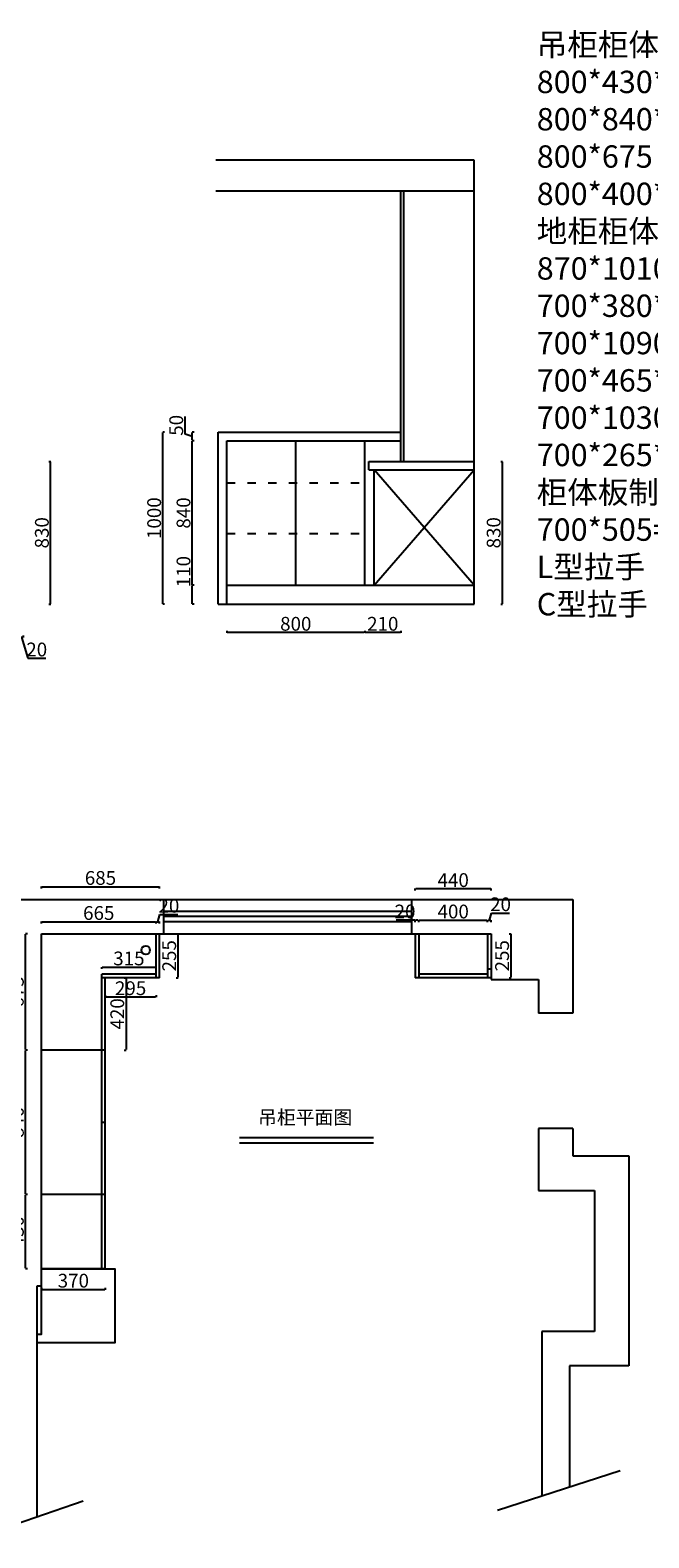
# Model space of a CAD drawing. Units: millimetres. Extents: x 721239 to 735381, y 384266 to 393023.
# Drawn here: x 726960 to 730551, y 384266 to 393023 of the extents above; entities that cross this region are included whole.
import ezdxf

# ---------------------------------------------------------------- set-up
doc = ezdxf.new("R2010")
doc.units = ezdxf.units.MM
doc.header["$LTSCALE"] = 2
doc.header["$PDMODE"] = 34
doc.header["$PDSIZE"] = -10
doc.linetypes.add('ACAD_ISO03W100', pattern=[30, 12, -18])
doc.styles.add('宋字', font='txt', dxfattribs={"height": 80})
doc.dimstyles.new('ISO-25', dxfattribs={"dimtxt": 70, "dimasz": 2.5, "dimexe": 1.25, "dimexo": 20, "dimtad": 1, "dimtxsty": '宋字', "dimcen": 2.5, "dimclrd": 1, "dimclre": 256, "dimclrt": 256, "dimadec": 0, "dimazin": 0, "dimtfac": 1, "dimtmove": 0, "dimatfit": 3, "dimfxl": 1, "dimarcsym": 0})

# ---------------------------------------------------------------- blocks, each defined once
blk = doc.blocks.new('*D2')
at = {"linetype": 'ByBlock', "lineweight": -2, "ltscale": 2, "transparency": 16777216}
for p, q in [((727069.1, 390518.5), (727080.4, 390518.5)), ((727069.1, 389688.5), (727080.4, 389688.5))]:
    blk.add_line(p, q, dxfattribs=at)
at = {"color": 1, "lineweight": -2, "ltscale": 2, "transparency": 16777216}
blk.add_line((727079.1, 389691), (727079.1, 390516), dxfattribs=at)
at = {"color": 1, "linetype": 'ByBlock', "ltscale": 2, "transparency": 16777216}
for points in [[(727078.7, 390516), (727079.5, 390516), (727079.1, 390518.5)], [(727078.7, 389691), (727079.5, 389691), (727079.1, 389688.5)]]:
    blk.add_solid(points, dxfattribs=at)
at = {"layer": 'Defpoints', "color": 0, "linetype": 'ByBlock', "ltscale": 2, "transparency": 16777216}
for p in [(726919.7, 390518.5), (727079.1, 390518.5), (726919.7, 389688.5)]:
    blk.add_point(p, dxfattribs=at)
at = {"linetype": 'ByBlock', "ltscale": 2, "transparency": 16777216, "insert": (727038.5, 390103.5), "char_height": 80, "attachment_point": 5, "rotation": 90, "style": '宋字'}
blk.add_mtext('830', dxfattribs=at)
blk = doc.blocks.new('*D3')
at = {"linetype": 'ByBlock', "lineweight": -2, "ltscale": 2, "transparency": 16777216}
for p, q in [((729691.5, 390518.5), (729702.7, 390518.5)), ((729691.5, 389688.5), (729702.7, 389688.5))]:
    blk.add_line(p, q, dxfattribs=at)
at = {"color": 1, "lineweight": -2, "ltscale": 2, "transparency": 16777216}
blk.add_line((729701.5, 389691), (729701.5, 390516), dxfattribs=at)
at = {"color": 1, "linetype": 'ByBlock', "ltscale": 2, "transparency": 16777216}
for points in [[(729701.1, 390516), (729701.9, 390516), (729701.5, 390518.5)], [(729701.1, 389691), (729701.9, 389691), (729701.5, 389688.5)]]:
    blk.add_solid(points, dxfattribs=at)
at = {"layer": 'Defpoints', "color": 0, "linetype": 'ByBlock', "ltscale": 2, "transparency": 16777216}
for p in [(729537, 390518.5), (729701.5, 390518.5), (729537, 389688.5)]:
    blk.add_point(p, dxfattribs=at)
at = {"linetype": 'ByBlock', "ltscale": 2, "transparency": 16777216, "insert": (729660.9, 390103.5), "char_height": 80, "attachment_point": 5, "rotation": 90, "style": '宋字'}
blk.add_mtext('830', dxfattribs=at)
blk = doc.blocks.new('*D24')
at = {"linetype": 'ByBlock', "lineweight": -2, "ltscale": 2, "transparency": 16777216}
for p, q in [((726943.9, 386259.4), (726932.6, 386259.4)), ((726943.9, 385829.4), (726932.6, 385829.4))]:
    blk.add_line(p, q, dxfattribs=at)
at = {"color": 1, "lineweight": -2, "ltscale": 2, "transparency": 16777216}
blk.add_line((726933.9, 385831.9), (726933.9, 386256.9), dxfattribs=at)
at = {"color": 1, "linetype": 'ByBlock', "ltscale": 2, "transparency": 16777216}
for points in [[(726933.5, 386256.9), (726934.3, 386256.9), (726933.9, 386259.4)], [(726933.5, 385831.9), (726934.3, 385831.9), (726933.9, 385829.4)]]:
    blk.add_solid(points, dxfattribs=at)
at = {"layer": 'Defpoints', "color": 0, "linetype": 'ByBlock', "ltscale": 2, "transparency": 16777216}
for p in [(726933.9, 386259.4), (727025.8, 386259.4), (727025.8, 385829.4)]:
    blk.add_point(p, dxfattribs=at)
at = {"linetype": 'ByBlock', "ltscale": 2, "transparency": 16777216, "insert": (726893.2, 386044.4), "char_height": 80, "attachment_point": 5, "rotation": 90, "style": '宋字'}
blk.add_mtext('430', dxfattribs=at)
blk = doc.blocks.new('*D25')
at = {"linetype": 'ByBlock', "lineweight": -2, "ltscale": 2, "transparency": 16777216}
for p, q in [((726943.9, 387099.4), (726932.6, 387099.4)), ((726943.9, 386259.4), (726932.6, 386259.4))]:
    blk.add_line(p, q, dxfattribs=at)
at = {"color": 1, "lineweight": -2, "ltscale": 2, "transparency": 16777216}
blk.add_line((726933.9, 386261.9), (726933.9, 387096.9), dxfattribs=at)
at = {"color": 1, "linetype": 'ByBlock', "ltscale": 2, "transparency": 16777216}
for points in [[(726933.5, 387096.9), (726934.3, 387096.9), (726933.9, 387099.4)], [(726933.5, 386261.9), (726934.3, 386261.9), (726933.9, 386259.4)]]:
    blk.add_solid(points, dxfattribs=at)
at = {"layer": 'Defpoints', "color": 0, "linetype": 'ByBlock', "ltscale": 2, "transparency": 16777216}
for p in [(726933.9, 387099.4), (727025.8, 387099.4), (727025.8, 386259.4)]:
    blk.add_point(p, dxfattribs=at)
at = {"linetype": 'ByBlock', "ltscale": 2, "transparency": 16777216, "insert": (726893.2, 386679.4), "char_height": 80, "attachment_point": 5, "rotation": 90, "style": '宋字'}
blk.add_mtext('840', dxfattribs=at)
blk = doc.blocks.new('*D26')
at = {"linetype": 'ByBlock', "lineweight": -2, "ltscale": 2, "transparency": 16777216}
for p, q in [((726943.9, 387774.4), (726932.6, 387774.4)), ((726943.9, 387099.4), (726932.6, 387099.4))]:
    blk.add_line(p, q, dxfattribs=at)
at = {"color": 1, "lineweight": -2, "ltscale": 2, "transparency": 16777216}
blk.add_line((726933.9, 387101.9), (726933.9, 387771.9), dxfattribs=at)
at = {"color": 1, "linetype": 'ByBlock', "ltscale": 2, "transparency": 16777216}
for points in [[(726933.5, 387771.9), (726934.3, 387771.9), (726933.9, 387774.4)], [(726933.5, 387101.9), (726934.3, 387101.9), (726933.9, 387099.4)]]:
    blk.add_solid(points, dxfattribs=at)
at = {"layer": 'Defpoints', "color": 0, "linetype": 'ByBlock', "ltscale": 2, "transparency": 16777216}
for p in [(726933.9, 387774.4), (727025.8, 387774.4), (727025.8, 387099.4)]:
    blk.add_point(p, dxfattribs=at)
at = {"linetype": 'ByBlock', "ltscale": 2, "transparency": 16777216, "insert": (726893.2, 387436.9), "char_height": 80, "attachment_point": 5, "rotation": 90, "style": '宋字'}
blk.add_mtext('675', dxfattribs=at)
blk = doc.blocks.new('*D27')
at = {"linetype": 'ByBlock', "lineweight": -2, "ltscale": 2, "transparency": 16777216}
for p, q in [((727025.8, 387834.2), (727025.8, 387845.5)), ((727690.8, 387834.2), (727690.8, 387845.5))]:
    blk.add_line(p, q, dxfattribs=at)
at = {"color": 1, "lineweight": -2, "ltscale": 2, "transparency": 16777216}
blk.add_line((727028.3, 387844.2), (727688.3, 387844.2), dxfattribs=at)
at = {"color": 1, "linetype": 'ByBlock', "ltscale": 2, "transparency": 16777216}
for points in [[(727028.3, 387844.6), (727028.3, 387843.8), (727025.8, 387844.2)], [(727688.3, 387844.6), (727688.3, 387843.8), (727690.8, 387844.2)]]:
    blk.add_solid(points, dxfattribs=at)
at = {"layer": 'Defpoints', "color": 0, "linetype": 'ByBlock', "ltscale": 2, "transparency": 16777216}
for p in [(727690.8, 387844.2), (727025.8, 387774.4), (727690.8, 387774.4)]:
    blk.add_point(p, dxfattribs=at)
at = {"linetype": 'ByBlock', "ltscale": 2, "transparency": 16777216, "insert": (727358.3, 387884.8), "char_height": 80, "attachment_point": 5, "style": '宋字'}
blk.add_mtext('665', dxfattribs=at)
blk = doc.blocks.new('*D28')
at = {"linetype": 'ByBlock', "lineweight": -2, "ltscale": 2, "transparency": 16777216}
for p, q in [((727690.8, 387834.2), (727690.8, 387845.5)), ((727710.8, 387834.2), (727710.8, 387845.5))]:
    blk.add_line(p, q, dxfattribs=at)
at = {"color": 1, "lineweight": -2, "ltscale": 2, "transparency": 16777216}
for p, q in [((727693.3, 387844.2), (727708.3, 387844.2)), ((727700.8, 387844.2), (727713.5, 387886.4)), ((727713.5, 387886.4), (727817.5, 387886.4))]:
    blk.add_line(p, q, dxfattribs=at)
at = {"color": 1, "linetype": 'ByBlock', "ltscale": 2, "transparency": 16777216}
for points in [[(727693.3, 387844.6), (727693.3, 387843.8), (727690.8, 387844.2)], [(727708.3, 387844.6), (727708.3, 387843.8), (727710.8, 387844.2)]]:
    blk.add_solid(points, dxfattribs=at)
at = {"layer": 'Defpoints', "color": 0, "linetype": 'ByBlock', "ltscale": 2, "transparency": 16777216}
for p in [(727710.8, 387844.2), (727690.8, 387774.4), (727710.8, 387774.4)]:
    blk.add_point(p, dxfattribs=at)
at = {"linetype": 'ByBlock', "ltscale": 2, "transparency": 16777216, "insert": (727765.5, 387927), "char_height": 80, "attachment_point": 5, "style": '宋字'}
blk.add_mtext('20', dxfattribs=at)
blk = doc.blocks.new('*D29')
at = {"linetype": 'ByBlock', "lineweight": -2, "ltscale": 2, "transparency": 16777216}
for p, q in [((727808.3, 387774.4), (727819.6, 387774.4)), ((727808.3, 387519.4), (727819.6, 387519.4))]:
    blk.add_line(p, q, dxfattribs=at)
at = {"color": 1, "lineweight": -2, "ltscale": 2, "transparency": 16777216}
blk.add_line((727818.3, 387771.9), (727818.3, 387521.9), dxfattribs=at)
at = {"color": 1, "linetype": 'ByBlock', "ltscale": 2, "transparency": 16777216}
for points in [[(727817.9, 387771.9), (727818.8, 387771.9), (727818.3, 387774.4)], [(727817.9, 387521.9), (727818.8, 387521.9), (727818.3, 387519.4)]]:
    blk.add_solid(points, dxfattribs=at)
at = {"layer": 'Defpoints', "color": 0, "linetype": 'ByBlock', "ltscale": 2, "transparency": 16777216}
for p in [(727705.8, 387774.4), (727705.8, 387519.4), (727818.3, 387519.4)]:
    blk.add_point(p, dxfattribs=at)
at = {"linetype": 'ByBlock', "ltscale": 2, "transparency": 16777216, "insert": (727777.7, 387646.9), "char_height": 80, "attachment_point": 5, "rotation": 90, "style": '宋字'}
blk.add_mtext('255', dxfattribs=at)
blk = doc.blocks.new('*D30')
at = {"linetype": 'ByBlock', "lineweight": -2, "ltscale": 2, "transparency": 16777216}
for p, q in [((727375.8, 387570.3), (727375.8, 387581.6)), ((727690.8, 387570.3), (727690.8, 387581.6))]:
    blk.add_line(p, q, dxfattribs=at)
at = {"color": 1, "lineweight": -2, "ltscale": 2, "transparency": 16777216}
blk.add_line((727378.3, 387580.3), (727688.3, 387580.3), dxfattribs=at)
at = {"color": 1, "linetype": 'ByBlock', "ltscale": 2, "transparency": 16777216}
for points in [[(727378.3, 387580.7), (727378.3, 387579.9), (727375.8, 387580.3)], [(727688.3, 387580.7), (727688.3, 387579.9), (727690.8, 387580.3)]]:
    blk.add_solid(points, dxfattribs=at)
at = {"layer": 'Defpoints', "color": 0, "linetype": 'ByBlock', "ltscale": 2, "transparency": 16777216}
for p in [(727690.8, 387580.3), (727375.8, 387539.4), (727690.8, 387539.4)]:
    blk.add_point(p, dxfattribs=at)
at = {"linetype": 'ByBlock', "ltscale": 2, "transparency": 16777216, "insert": (727533.3, 387620.9), "char_height": 80, "attachment_point": 5, "style": '宋字'}
blk.add_mtext('315', dxfattribs=at)
blk = doc.blocks.new('*D31')
at = {"linetype": 'ByBlock', "lineweight": -2, "ltscale": 2, "transparency": 16777216}
for p, q in [((727506.8, 387519.4), (727518, 387519.4)), ((727506.8, 387099.4), (727518, 387099.4))]:
    blk.add_line(p, q, dxfattribs=at)
at = {"color": 1, "lineweight": -2, "ltscale": 2, "transparency": 16777216}
blk.add_line((727516.8, 387516.9), (727516.8, 387101.9), dxfattribs=at)
at = {"color": 1, "linetype": 'ByBlock', "ltscale": 2, "transparency": 16777216}
for points in [[(727516.4, 387516.9), (727517.2, 387516.9), (727516.8, 387519.4)], [(727516.4, 387101.9), (727517.2, 387101.9), (727516.8, 387099.4)]]:
    blk.add_solid(points, dxfattribs=at)
at = {"layer": 'Defpoints', "color": 0, "linetype": 'ByBlock', "ltscale": 2, "transparency": 16777216}
for p in [(727395.8, 387519.4), (727395.8, 387099.4), (727516.8, 387099.4)]:
    blk.add_point(p, dxfattribs=at)
at = {"linetype": 'ByBlock', "ltscale": 2, "transparency": 16777216, "insert": (727476.2, 387309.4), "char_height": 80, "attachment_point": 5, "rotation": 90, "style": '宋字'}
blk.add_mtext('420', dxfattribs=at)
blk = doc.blocks.new('*D32')
at = {"color": 1, "lineweight": -2, "ltscale": 2, "transparency": 16777216}
for p, q in [((729195.8, 387852.9), (729084.3, 387852.9)), ((729213.3, 387852.9), (729198.3, 387852.9))]:
    blk.add_line(p, q, dxfattribs=at)
at = {"linetype": 'ByBlock', "lineweight": -2, "ltscale": 2, "transparency": 16777216}
for p, q in [((729195.8, 387842.9), (729195.8, 387854.2)), ((729215.8, 387842.9), (729215.8, 387854.2))]:
    blk.add_line(p, q, dxfattribs=at)
at = {"color": 1, "linetype": 'ByBlock', "ltscale": 2, "transparency": 16777216}
for points in [[(729198.3, 387853.3), (729198.3, 387852.5), (729195.8, 387852.9)], [(729213.3, 387853.3), (729213.3, 387852.5), (729215.8, 387852.9)]]:
    blk.add_solid(points, dxfattribs=at)
at = {"layer": 'Defpoints', "color": 0, "linetype": 'ByBlock', "ltscale": 2, "transparency": 16777216}
for p in [(729215.8, 387852.9), (729195.8, 387774.4), (729215.8, 387774.4)]:
    blk.add_point(p, dxfattribs=at)
at = {"linetype": 'ByBlock', "ltscale": 2, "transparency": 16777216, "insert": (729136.3, 387893.5), "char_height": 80, "attachment_point": 5, "style": '宋字'}
blk.add_mtext('20', dxfattribs=at)
blk = doc.blocks.new('*D33')
at = {"linetype": 'ByBlock', "lineweight": -2, "ltscale": 2, "transparency": 16777216}
for p, q in [((729215.8, 387842.9), (729215.8, 387854.2)), ((729615.8, 387842.9), (729615.8, 387854.2))]:
    blk.add_line(p, q, dxfattribs=at)
at = {"color": 1, "lineweight": -2, "ltscale": 2, "transparency": 16777216}
blk.add_line((729218.3, 387852.9), (729613.3, 387852.9), dxfattribs=at)
at = {"color": 1, "linetype": 'ByBlock', "ltscale": 2, "transparency": 16777216}
for points in [[(729218.3, 387853.3), (729218.3, 387852.5), (729215.8, 387852.9)], [(729613.3, 387853.3), (729613.3, 387852.5), (729615.8, 387852.9)]]:
    blk.add_solid(points, dxfattribs=at)
at = {"layer": 'Defpoints', "color": 0, "linetype": 'ByBlock', "ltscale": 2, "transparency": 16777216}
for p in [(729615.8, 387852.9), (729215.8, 387774.4), (729615.8, 387774.4)]:
    blk.add_point(p, dxfattribs=at)
at = {"linetype": 'ByBlock', "ltscale": 2, "transparency": 16777216, "insert": (729415.8, 387893.5), "char_height": 80, "attachment_point": 5, "style": '宋字'}
blk.add_mtext('400', dxfattribs=at)
blk = doc.blocks.new('*D34')
at = {"linetype": 'ByBlock', "lineweight": -2, "ltscale": 2, "transparency": 16777216}
for p, q in [((729615.8, 387842.9), (729615.8, 387854.2)), ((729635.8, 387842.9), (729635.8, 387854.2))]:
    blk.add_line(p, q, dxfattribs=at)
at = {"color": 1, "lineweight": -2, "ltscale": 2, "transparency": 16777216}
for p, q in [((729618.3, 387852.9), (729633.3, 387852.9)), ((729625.8, 387852.9), (729638.5, 387895.1)), ((729638.5, 387895.1), (729742.5, 387895.1))]:
    blk.add_line(p, q, dxfattribs=at)
at = {"color": 1, "linetype": 'ByBlock', "ltscale": 2, "transparency": 16777216}
for points in [[(729618.3, 387853.3), (729618.3, 387852.5), (729615.8, 387852.9)], [(729633.3, 387853.3), (729633.3, 387852.5), (729635.8, 387852.9)]]:
    blk.add_solid(points, dxfattribs=at)
at = {"layer": 'Defpoints', "color": 0, "linetype": 'ByBlock', "ltscale": 2, "transparency": 16777216}
for p in [(729635.8, 387852.9), (729615.8, 387774.4), (729635.8, 387774.4)]:
    blk.add_point(p, dxfattribs=at)
at = {"linetype": 'ByBlock', "ltscale": 2, "transparency": 16777216, "insert": (729690.5, 387935.7), "char_height": 80, "attachment_point": 5, "style": '宋字'}
blk.add_mtext('20', dxfattribs=at)
blk = doc.blocks.new('*D35')
at = {"linetype": 'ByBlock', "lineweight": -2, "ltscale": 2, "transparency": 16777216}
for p, q in [((729740.6, 387774.4), (729751.9, 387774.4)), ((729740.6, 387519.4), (729751.9, 387519.4))]:
    blk.add_line(p, q, dxfattribs=at)
at = {"color": 1, "lineweight": -2, "ltscale": 2, "transparency": 16777216}
blk.add_line((729750.6, 387771.9), (729750.6, 387521.9), dxfattribs=at)
at = {"color": 1, "linetype": 'ByBlock', "ltscale": 2, "transparency": 16777216}
for points in [[(729750.2, 387771.9), (729751, 387771.9), (729750.6, 387774.4)], [(729750.2, 387521.9), (729751, 387521.9), (729750.6, 387519.4)]]:
    blk.add_solid(points, dxfattribs=at)
at = {"layer": 'Defpoints', "color": 0, "linetype": 'ByBlock', "ltscale": 2, "transparency": 16777216}
for p in [(729635.8, 387774.4), (729635.8, 387519.4), (729750.6, 387519.4)]:
    blk.add_point(p, dxfattribs=at)
at = {"linetype": 'ByBlock', "ltscale": 2, "transparency": 16777216, "insert": (729710, 387646.9), "char_height": 80, "attachment_point": 5, "rotation": 90, "style": '宋字'}
blk.add_mtext('255', dxfattribs=at)
blk = doc.blocks.new('*D48')
at = {"linetype": 'ByBlock', "lineweight": -2, "ltscale": 2, "transparency": 16777216}
for p, q in [((726899.7, 389506.8), (726899.7, 389495.6)), ((726919.7, 389506.8), (726919.7, 389495.6))]:
    blk.add_line(p, q, dxfattribs=at)
at = {"color": 1, "lineweight": -2, "ltscale": 2, "transparency": 16777216}
for p, q in [((726902.2, 389496.8), (726917.2, 389496.8)), ((726909.7, 389496.8), (726946.3, 389374.7)), ((726946.3, 389374.7), (727050.4, 389374.7))]:
    blk.add_line(p, q, dxfattribs=at)
at = {"color": 1, "linetype": 'ByBlock', "ltscale": 2, "transparency": 16777216}
for points in [[(726902.2, 389497.3), (726902.2, 389496.4), (726899.7, 389496.8)], [(726917.2, 389497.3), (726917.2, 389496.4), (726919.7, 389496.8)]]:
    blk.add_solid(points, dxfattribs=at)
at = {"layer": 'Defpoints', "color": 0, "linetype": 'ByBlock', "ltscale": 2, "transparency": 16777216}
for p in [(726899.7, 389808.5), (726919.7, 389688.5), (726919.7, 389496.8)]:
    blk.add_point(p, dxfattribs=at)
at = {"linetype": 'ByBlock', "ltscale": 2, "transparency": 16777216, "insert": (726998.3, 389415.3), "char_height": 80, "attachment_point": 5, "style": '宋字'}
blk.add_mtext('20', dxfattribs=at)
blk = doc.blocks.new('*D58')
at = {"linetype": 'ByBlock', "lineweight": -2, "ltscale": 2, "transparency": 16777216}
for p, q in [((727395.8, 387417.4), (727395.8, 387406.2)), ((727690.8, 387417.4), (727690.8, 387406.2))]:
    blk.add_line(p, q, dxfattribs=at)
at = {"color": 1, "lineweight": -2, "ltscale": 2, "transparency": 16777216}
blk.add_line((727398.3, 387407.4), (727688.3, 387407.4), dxfattribs=at)
at = {"color": 1, "linetype": 'ByBlock', "ltscale": 2, "transparency": 16777216}
for points in [[(727398.3, 387407.8), (727398.3, 387407), (727395.8, 387407.4)], [(727688.3, 387407.8), (727688.3, 387407), (727690.8, 387407.4)]]:
    blk.add_solid(points, dxfattribs=at)
at = {"layer": 'Defpoints', "color": 0, "linetype": 'ByBlock', "ltscale": 2, "transparency": 16777216}
for p in [(727395.8, 387519.4), (727690.8, 387519.4), (727690.8, 387407.4)]:
    blk.add_point(p, dxfattribs=at)
at = {"linetype": 'ByBlock', "ltscale": 2, "transparency": 16777216, "insert": (727543.3, 387448), "char_height": 80, "attachment_point": 5, "style": '宋字'}
blk.add_mtext('295', dxfattribs=at)
blk = doc.blocks.new('*D69')
at = {"linetype": 'ByBlock', "lineweight": -2, "ltscale": 2, "transparency": 16777216}
for p, q in [((727025.8, 385718.7), (727025.8, 385707.5)), ((727395.8, 385718.7), (727395.8, 385707.5))]:
    blk.add_line(p, q, dxfattribs=at)
at = {"color": 1, "lineweight": -2, "ltscale": 2, "transparency": 16777216}
blk.add_line((727028.3, 385708.7), (727393.3, 385708.7), dxfattribs=at)
at = {"color": 1, "linetype": 'ByBlock', "ltscale": 2, "transparency": 16777216}
for points in [[(727028.3, 385709.2), (727028.3, 385708.3), (727025.8, 385708.7)], [(727393.3, 385709.2), (727393.3, 385708.3), (727395.8, 385708.7)]]:
    blk.add_solid(points, dxfattribs=at)
at = {"layer": 'Defpoints', "color": 0, "linetype": 'ByBlock', "ltscale": 2, "transparency": 16777216}
for p in [(727025.8, 385829.4), (727395.8, 385829.4), (727395.8, 385708.7)]:
    blk.add_point(p, dxfattribs=at)
at = {"linetype": 'ByBlock', "ltscale": 2, "transparency": 16777216, "insert": (727210.8, 385749.4), "char_height": 80, "attachment_point": 5, "style": '宋字'}
blk.add_mtext('370', dxfattribs=at)
blk = doc.blocks.new('*D70')
at = {"linetype": 'ByBlock', "lineweight": -2, "ltscale": 2, "transparency": 16777216}
for p, q in [((729195.8, 388025.3), (729195.8, 388036.6)), ((729635.8, 388025.3), (729635.8, 388036.6))]:
    blk.add_line(p, q, dxfattribs=at)
at = {"color": 1, "lineweight": -2, "ltscale": 2, "transparency": 16777216}
blk.add_line((729633.3, 388035.3), (729198.3, 388035.3), dxfattribs=at)
at = {"color": 1, "linetype": 'ByBlock', "ltscale": 2, "transparency": 16777216}
for points in [[(729198.3, 388035.7), (729198.3, 388034.9), (729195.8, 388035.3)], [(729633.3, 388035.7), (729633.3, 388034.9), (729635.8, 388035.3)]]:
    blk.add_solid(points, dxfattribs=at)
at = {"layer": 'Defpoints', "color": 0, "linetype": 'ByBlock', "ltscale": 2, "transparency": 16777216}
for p in [(729195.8, 388035.3), (729195.8, 387774.4), (729635.8, 387774.4)]:
    blk.add_point(p, dxfattribs=at)
at = {"linetype": 'ByBlock', "ltscale": 2, "transparency": 16777216, "insert": (729415.8, 388076), "char_height": 80, "attachment_point": 5, "style": '宋字'}
blk.add_mtext('440', dxfattribs=at)
blk = doc.blocks.new('*D71')
at = {"linetype": 'ByBlock', "lineweight": -2, "ltscale": 2, "transparency": 16777216}
for p, q in [((727025.8, 388037.8), (727025.8, 388049.1)), ((727710.8, 388037.8), (727710.8, 388049.1))]:
    blk.add_line(p, q, dxfattribs=at)
at = {"color": 1, "lineweight": -2, "ltscale": 2, "transparency": 16777216}
blk.add_line((727028.3, 388047.8), (727708.3, 388047.8), dxfattribs=at)
at = {"color": 1, "linetype": 'ByBlock', "ltscale": 2, "transparency": 16777216}
for points in [[(727028.3, 388048.3), (727028.3, 388047.4), (727025.8, 388047.8)], [(727708.3, 388048.3), (727708.3, 388047.4), (727710.8, 388047.8)]]:
    blk.add_solid(points, dxfattribs=at)
at = {"layer": 'Defpoints', "color": 0, "linetype": 'ByBlock', "ltscale": 2, "transparency": 16777216}
for p in [(727710.8, 388047.8), (727025.8, 387774.4), (727710.8, 387774.4)]:
    blk.add_point(p, dxfattribs=at)
at = {"linetype": 'ByBlock', "ltscale": 2, "transparency": 16777216, "insert": (727368.3, 388088.5), "char_height": 80, "attachment_point": 5, "style": '宋字'}
blk.add_mtext('685', dxfattribs=at)
blk = doc.blocks.new('*D79')
at = {"linetype": 'ByBlock', "lineweight": -2, "ltscale": 2, "transparency": 16777216}
for p, q in [((728902, 389534), (728902, 389522.8)), ((729112, 389534), (729112, 389522.8))]:
    blk.add_line(p, q, dxfattribs=at)
at = {"color": 1, "lineweight": -2, "ltscale": 2, "transparency": 16777216}
blk.add_line((729109.5, 389524), (728904.5, 389524), dxfattribs=at)
at = {"color": 1, "linetype": 'ByBlock', "ltscale": 2, "transparency": 16777216}
for points in [[(728904.5, 389524.4), (728904.5, 389523.6), (728902, 389524)], [(729109.5, 389524.4), (729109.5, 389523.6), (729112, 389524)]]:
    blk.add_solid(points, dxfattribs=at)
at = {"layer": 'Defpoints', "color": 0, "linetype": 'ByBlock', "ltscale": 2, "transparency": 16777216}
for p in [(729112, 390518.5), (728902, 389798.5), (728902, 389524)]:
    blk.add_point(p, dxfattribs=at)
at = {"linetype": 'ByBlock', "ltscale": 2, "transparency": 16777216, "insert": (729007, 389564.6), "char_height": 80, "attachment_point": 5, "style": '宋字'}
blk.add_mtext('210', dxfattribs=at)
blk = doc.blocks.new('*D80')
at = {"linetype": 'ByBlock', "lineweight": -2, "ltscale": 2, "transparency": 16777216}
for p, q in [((728102, 389534), (728102, 389522.8)), ((728902, 389534), (728902, 389522.8))]:
    blk.add_line(p, q, dxfattribs=at)
at = {"color": 1, "lineweight": -2, "ltscale": 2, "transparency": 16777216}
blk.add_line((728899.5, 389524), (728104.5, 389524), dxfattribs=at)
at = {"color": 1, "linetype": 'ByBlock', "ltscale": 2, "transparency": 16777216}
for points in [[(728104.5, 389524.4), (728104.5, 389523.6), (728102, 389524)], [(728899.5, 389524.4), (728899.5, 389523.6), (728902, 389524)]]:
    blk.add_solid(points, dxfattribs=at)
at = {"layer": 'Defpoints', "color": 0, "linetype": 'ByBlock', "ltscale": 2, "transparency": 16777216}
for p in [(728102, 389798.5), (728902, 389798.5), (728102, 389524)]:
    blk.add_point(p, dxfattribs=at)
at = {"linetype": 'ByBlock', "ltscale": 2, "transparency": 16777216, "insert": (728502, 389564.6), "char_height": 80, "attachment_point": 5, "style": '宋字'}
blk.add_mtext('800', dxfattribs=at)
blk = doc.blocks.new('*D81')
at = {"color": 1, "lineweight": -2, "ltscale": 2, "transparency": 16777216}
for p, q in [((727901.3, 389798.5), (727901.3, 389955.1)), ((727901.3, 389691), (727901.3, 389796))]:
    blk.add_line(p, q, dxfattribs=at)
at = {"linetype": 'ByBlock', "lineweight": -2, "ltscale": 2, "transparency": 16777216}
for p, q in [((727911.3, 389798.5), (727900, 389798.5)), ((727911.3, 389688.5), (727900, 389688.5))]:
    blk.add_line(p, q, dxfattribs=at)
at = {"color": 1, "linetype": 'ByBlock', "ltscale": 2, "transparency": 16777216}
for points in [[(727900.9, 389796), (727901.7, 389796), (727901.3, 389798.5)], [(727900.9, 389691), (727901.7, 389691), (727901.3, 389688.5)]]:
    blk.add_solid(points, dxfattribs=at)
at = {"layer": 'Defpoints', "color": 0, "linetype": 'ByBlock', "ltscale": 2, "transparency": 16777216}
for p in [(727901.3, 389798.5), (728102, 389798.5), (728102, 389688.5)]:
    blk.add_point(p, dxfattribs=at)
at = {"linetype": 'ByBlock', "ltscale": 2, "transparency": 16777216, "insert": (727860.7, 389878), "char_height": 80, "attachment_point": 5, "rotation": 90, "style": '宋字'}
blk.add_mtext('110', dxfattribs=at)
blk = doc.blocks.new('*D82')
at = {"linetype": 'ByBlock', "lineweight": -2, "ltscale": 2, "transparency": 16777216}
for p, q in [((727911.3, 390638.5), (727900, 390638.5)), ((727911.3, 389798.5), (727900, 389798.5))]:
    blk.add_line(p, q, dxfattribs=at)
at = {"color": 1, "lineweight": -2, "ltscale": 2, "transparency": 16777216}
blk.add_line((727901.3, 389801), (727901.3, 390636), dxfattribs=at)
at = {"color": 1, "linetype": 'ByBlock', "ltscale": 2, "transparency": 16777216}
for points in [[(727900.9, 390636), (727901.7, 390636), (727901.3, 390638.5)], [(727900.9, 389801), (727901.7, 389801), (727901.3, 389798.5)]]:
    blk.add_solid(points, dxfattribs=at)
at = {"layer": 'Defpoints', "color": 0, "linetype": 'ByBlock', "ltscale": 2, "transparency": 16777216}
for p in [(727901.3, 390638.5), (728102, 390638.5), (728102, 389798.5)]:
    blk.add_point(p, dxfattribs=at)
at = {"linetype": 'ByBlock', "ltscale": 2, "transparency": 16777216, "insert": (727860.7, 390218.5), "char_height": 80, "attachment_point": 5, "rotation": 90, "style": '宋字'}
blk.add_mtext('840', dxfattribs=at)
blk = doc.blocks.new('*D83')
at = {"color": 1, "lineweight": -2, "ltscale": 2, "transparency": 16777216}
for p, q in [((727859.1, 390676.1), (727859.1, 390779.3)), ((727901.3, 390663.5), (727859.1, 390676.1)), ((727901.3, 390641), (727901.3, 390686))]:
    blk.add_line(p, q, dxfattribs=at)
at = {"linetype": 'ByBlock', "lineweight": -2, "ltscale": 2, "transparency": 16777216}
for p, q in [((727911.3, 390688.5), (727900, 390688.5)), ((727911.3, 390638.5), (727900, 390638.5))]:
    blk.add_line(p, q, dxfattribs=at)
at = {"color": 1, "linetype": 'ByBlock', "ltscale": 2, "transparency": 16777216}
for points in [[(727900.9, 390686), (727901.7, 390686), (727901.3, 390688.5)], [(727900.9, 390641), (727901.7, 390641), (727901.3, 390638.5)]]:
    blk.add_solid(points, dxfattribs=at)
at = {"layer": 'Defpoints', "color": 0, "linetype": 'ByBlock', "ltscale": 2, "transparency": 16777216}
for p in [(727901.3, 390688.5), (728052, 390688.5), (728102, 390638.5)]:
    blk.add_point(p, dxfattribs=at)
at = {"linetype": 'ByBlock', "ltscale": 2, "transparency": 16777216, "insert": (727818.5, 390727.7), "char_height": 80, "attachment_point": 5, "rotation": 90, "style": '宋字'}
blk.add_mtext('50', dxfattribs=at)
blk = doc.blocks.new('*D84')
at = {"linetype": 'ByBlock', "lineweight": -2, "ltscale": 2, "transparency": 16777216}
for p, q in [((727740.8, 390688.5), (727729.6, 390688.5)), ((727740.8, 389688.5), (727729.6, 389688.5))]:
    blk.add_line(p, q, dxfattribs=at)
at = {"color": 1, "lineweight": -2, "ltscale": 2, "transparency": 16777216}
blk.add_line((727730.8, 389691), (727730.8, 390686), dxfattribs=at)
at = {"color": 1, "linetype": 'ByBlock', "ltscale": 2, "transparency": 16777216}
for points in [[(727730.4, 390686), (727731.3, 390686), (727730.8, 390688.5)], [(727730.4, 389691), (727731.3, 389691), (727730.8, 389688.5)]]:
    blk.add_solid(points, dxfattribs=at)
at = {"layer": 'Defpoints', "color": 0, "linetype": 'ByBlock', "ltscale": 2, "transparency": 16777216}
for p in [(727730.8, 390688.5), (728052, 390688.5), (728102, 389688.5)]:
    blk.add_point(p, dxfattribs=at)
at = {"linetype": 'ByBlock', "ltscale": 2, "transparency": 16777216, "insert": (727690.2, 390188.5), "char_height": 80, "attachment_point": 5, "rotation": 90, "style": '宋字'}
blk.add_mtext('1000', dxfattribs=at)

msp = doc.modelspace()

# ---------------------------------------------------------------- linework, layer by layer
at = {"linetype": 'ByBlock', "ltscale": 2}
for p, q in [((729537, 392268.5), (728037, 392268.5)), ((729537, 389688.5), (729537, 392268.5)), ((729112, 390518.5), (729112, 392088.5)), ((729130, 390518.5), (729130, 392088.5)), ((728102, 389798.5), (728102, 390638.5)), ((728502, 389798.5), (728502, 390638.5)), ((728902, 389798.5), (728902, 390638.5)), ((728957, 389798.5), (728957, 390468.5)), ((729537, 389798.5), (728957, 390468.5)), ((728957, 389798.5), (729537, 390468.5)), ((728102, 389798.5), (729537, 389798.5)), ((728052, 389688.5), (729537, 389688.5)), ((726800.8, 387974.4), (730110.8, 387974.4)), ((727735.8, 387774.4), (727735.8, 387974.4)), ((729175.8, 387774.4), (729175.8, 387974.4)), ((730110.8, 387974.4), (730110.8, 387314.4)), ((727025.8, 385729.4), (727025.8, 387774.4)), ((727025.8, 387774.4), (729635.8, 387774.4)), ((727690.8, 387519.4), (727690.8, 387774.4)), ((727710.8, 387519.4), (727710.8, 387774.4)), ((729195.8, 387774.4), (729195.8, 387519.4)), ((729195.8, 387774.4), (729195.8, 387519.4)), ((729215.8, 387774.4), (729215.8, 387519.4)), ((729615.8, 387774.4), (729615.8, 387519.4)), ((729635.8, 387774.4), (729635.8, 387509.4)), ((729635.8, 387569.4), (729615.8, 387569.4)), ((727375.8, 385829.4), (727375.8, 387539.4)), ((727690.8, 387539.4), (727375.8, 387539.4)), ((727710.8, 387519.4), (727375.8, 387519.4)), ((727395.8, 385829.4), (727395.8, 387519.4)), ((729635.8, 387519.4), (729195.8, 387519.4)), ((729615.8, 387539.4), (729215.8, 387539.4)), ((729635.8, 387509.4), (729910.8, 387509.4)), ((729910.8, 387509.4), (729910.8, 387314.4)), ((730110.8, 387314.4), (729910.8, 387314.4)), ((727395.8, 387099.4), (727025.8, 387099.4)), ((727395.8, 386679.4), (727375.8, 386679.4)), ((729910.8, 386644.4), (729910.8, 386284.4)), ((730110.8, 386644.4), (729910.8, 386644.4)), ((730110.8, 386644.4), (730110.8, 386484.4)), ((728175.2, 386590.5), (728954, 386590.5)), ((728175.2, 386560.5), (728954, 386560.5)), ((730110.8, 386484.4), (730435.8, 386484.4)), ((730435.8, 386484.4), (730435.8, 385264.4)), ((727395.8, 386259.4), (727025.8, 386259.4)), ((729910.8, 386284.4), (730235.8, 386284.4)), ((730235.8, 386284.4), (730235.8, 385464.4)), ((727395.8, 385829.4), (727025.8, 385829.4)), ((727000.8, 384388.3), (727000.8, 385729.4)), ((727000.8, 385729.4), (727025.8, 385729.4)), ((730235.8, 385464.4), (729930.8, 385464.4)), ((729930.8, 385464.4), (729930.8, 384510.2)), ((730435.8, 385264.4), (730090.8, 385264.4)), ((730090.8, 385264.4), (730090.8, 384561.9)), ((729672.7, 384426.8), (730385, 384656.9)), ((726646.5, 384266.2), (727267.8, 384480.3))]:
    msp.add_line(p, q, dxfattribs=at)
at = {"color": 3, "linetype": 'ByBlock', "ltscale": 2}
msp.add_line((729537, 392088.5), (728037, 392088.5), dxfattribs=at)
at = {"color": 5, "linetype": 'ByBlock', "ltscale": 2}
for p, q in [((728052, 389688.5), (728052, 390688.5)), ((728052, 390688.5), (729112, 390688.5)), ((728102, 389688.5), (728102, 390638.5)), ((728102, 390638.5), (729112, 390638.5)), ((728927, 390468.5), (728927, 390518.5)), ((728927, 390518.5), (729537, 390518.5)), ((728927, 390468.5), (729537, 390468.5))]:
    msp.add_line(p, q, dxfattribs=at)
at = {"linetype": 'ACAD_ISO03W100', "ltscale": 2}
for p, q in [((728102, 390393.5), (728902, 390393.5)), ((728102, 390098.5), (728902, 390098.5))]:
    msp.add_line(p, q, dxfattribs=at)
at = {"color": 4, "linetype": 'ByBlock', "ltscale": 2}
for p, q in [((729175.8, 387904.4), (727735.8, 387904.4)), ((729175.8, 387874.4), (727735.8, 387874.4)), ((729175.8, 387844.4), (727735.8, 387844.4))]:
    msp.add_line(p, q, dxfattribs=at)
at = {"color": 1, "linetype": 'ByBlock', "ltscale": 2}
msp.add_lwpolyline([(727025.8, 385829.4), (727450.8, 385829.4), (727450.8, 385399.4), (727000.8, 385399.4), (727000.8, 385449.4), (727025.8, 385449.4), (727025.8, 385829.4)], dxfattribs=at)
msp.add_circle((727630.8, 387679.4), 25, dxfattribs=at)

# ---------------------------------------------------------------- texts
at = {"linetype": 'ByBlock', "ltscale": 2, "attachment_point": 1, "style": '宋字'}
for s, insert, char_height, width in [('吊柜柜体：\\P800*430*350=1（单门柜）\\P800*840*350=1（双门柜）\\P800*675（左）665右*350(左）235（右）=1（异性柜）\\P800*400*235=1（双隔板柜）\\P地柜柜体：\\P870*1010*250=1（双隔板柜，免拉手工艺）\\P700*380*560=1（抽屉柜，免拉手工艺）\\P700*1090*560=1（转角柜，免拉手工艺）\\P700*465*560=1（单门柜，免拉手工艺）\\P700*1030*560=1（无隔板柜，有金属地板，免拉手工艺，右侧板不切）\\P700*265*271（左）*123（右）=1（正常柜体工艺）\\P柜体板制：50*1270=1，50*450=1，50*315=1\\P          700*505=1，700*50=2\\PL型拉手：1010一根，380一根，1090一根，1477一根\\PC型拉手：380一根', (729900.7, 393003.8), 130, 7450.876), ('吊柜平面图', (728283.5, 386748.5), 80, 638.192)]:
    msp.add_mtext(s, dxfattribs=dict(at, insert=insert, char_height=char_height, width=width))

# ---------------------------------------------------------------- dimensions: what is measured, and where the dimension line sits
at = {"linetype": 'ByBlock', "ltscale": 2}
for base, p1, p2, override, picture, middle in [((727901.3, 390688.5), (728102, 390638.5), (728052, 390688.5), {"dimdec": 0, "dimtdec": 0, "dimtmove": 1, "dimfxl": 10, "dimfxlon": 1, "dimarcsym": 1}, '*D83', (727818.5, 390676.7)), ((727730.8, 390688.5), (728102, 389688.5), (728052, 390688.5), {"dimdec": 0, "dimtdec": 0, "dimfxl": 10, "dimfxlon": 1, "dimarcsym": 1}, '*D84', (727690.2, 390188.5)), ((727901.3, 390638.5), (728102, 389798.5), (728102, 390638.5), {"dimdec": 0, "dimtdec": 0, "dimtmove": 1, "dimfxl": 10, "dimfxlon": 1, "dimarcsym": 1}, '*D82', (727860.7, 390218.5)), ((727079.1, 390518.5), (726919.7, 389688.5), (726919.7, 390518.5), {"dimdec": 0, "dimtdec": 0, "dimfxl": 10, "dimfxlon": 1, "dimarcsym": 1}, '*D2', (727038.5, 390103.5)), ((729701.5, 390518.5), (729537, 389688.5), (729537, 390518.5), {"dimdec": 0, "dimtdec": 0, "dimfxl": 10, "dimfxlon": 1, "dimarcsym": 1}, '*D3', (729660.9, 390103.5)), ((727901.3, 389798.5), (728102, 389688.5), (728102, 389798.5), {"dimdec": 0, "dimtdec": 0, "dimfxl": 10, "dimfxlon": 1, "dimarcsym": 1}, '*D81', (727860.7, 389878)), ((726933.9, 387774.4), (727025.8, 387099.4), (727025.8, 387774.4), {"dimdec": 0, "dimtdec": 0, "dimtmove": 1, "dimfxl": 10, "dimfxlon": 1, "dimarcsym": 1}, '*D26', (726893.2, 387436.9)), ((727818.3, 387519.4), (727705.8, 387774.4), (727705.8, 387519.4), {"dimdec": 0, "dimtdec": 0, "dimfxl": 10, "dimfxlon": 1, "dimarcsym": 1}, '*D29', (727777.7, 387646.9)), ((729750.6, 387519.4), (729635.8, 387774.4), (729635.8, 387519.4), {"dimdec": 0, "dimtdec": 0, "dimfxl": 10, "dimfxlon": 1, "dimarcsym": 1}, '*D35', (729710, 387646.9)), ((727516.8, 387099.4), (727395.8, 387519.4), (727395.8, 387099.4), {"dimdec": 0, "dimtdec": 0, "dimfxl": 10, "dimfxlon": 1, "dimarcsym": 1}, '*D31', (727476.2, 387309.4)), ((726933.9, 387099.4), (727025.8, 386259.4), (727025.8, 387099.4), {"dimdec": 0, "dimtdec": 0, "dimtmove": 1, "dimfxl": 10, "dimfxlon": 1, "dimarcsym": 1}, '*D25', (726893.2, 386679.4)), ((726933.9, 386259.4), (727025.8, 385829.4), (727025.8, 386259.4), {"dimdec": 0, "dimtdec": 0, "dimfxl": 10, "dimfxlon": 1, "dimarcsym": 1}, '*D24', (726893.2, 386044.4))]:
    dim = msp.add_linear_dim(base=base, p1=p1, p2=p2, angle=90, dimstyle='ISO-25', override=override, dxfattribs=at)
    dim.commit()
    dim.dimension.update_dxf_attribs({"geometry": picture, "text_midpoint": middle})
for base, p1, p2, override, picture, middle in [((728902, 389524), (729112, 390518.5), (728902, 389798.5), {"dimdec": 0, "dimtdec": 0, "dimfxl": 10, "dimfxlon": 1, "dimarcsym": 1}, '*D79', (729007, 389564.6)), ((726919.7, 389496.8), (726899.7, 389808.5), (726919.7, 389688.5), {"dimdec": 0, "dimtdec": 0, "dimtmove": 1, "dimfxl": 10, "dimfxlon": 1, "dimarcsym": 1}, '*D48', (726946.9, 389415.3)), ((728102, 389524), (728902, 389798.5), (728102, 389798.5), {"dimdec": 0, "dimtdec": 0, "dimtmove": 1, "dimfxl": 10, "dimfxlon": 1, "dimarcsym": 1}, '*D80', (728502, 389564.6)), ((727710.8, 388047.8), (727025.8, 387774.4), (727710.8, 387774.4), {"dimdec": 0, "dimtdec": 0, "dimfxl": 10, "dimfxlon": 1, "dimarcsym": 1}, '*D71', (727368.3, 388088.5)), ((729195.8, 388035.3), (729635.8, 387774.4), (729195.8, 387774.4), {"dimdec": 0, "dimtdec": 0, "dimfxl": 10, "dimfxlon": 1, "dimarcsym": 1}, '*D70', (729415.8, 388076)), ((727690.8, 387844.2), (727025.8, 387774.4), (727690.8, 387774.4), {"dimdec": 0, "dimtdec": 0, "dimfxl": 10, "dimfxlon": 1, "dimarcsym": 1}, '*D27', (727358.3, 387884.8)), ((727710.8, 387844.2), (727690.8, 387774.4), (727710.8, 387774.4), {"dimdec": 0, "dimtdec": 0, "dimtmove": 1, "dimfxl": 10, "dimfxlon": 1, "dimarcsym": 1}, '*D28', (727714.1, 387927)), ((729615.8, 387852.9), (729215.8, 387774.4), (729615.8, 387774.4), {"dimdec": 0, "dimtdec": 0, "dimtmove": 1, "dimfxl": 10, "dimfxlon": 1, "dimarcsym": 1}, '*D33', (729415.8, 387893.5)), ((729635.8, 387852.9), (729615.8, 387774.4), (729635.8, 387774.4), {"dimdec": 0, "dimtdec": 0, "dimtmove": 1, "dimfxl": 10, "dimfxlon": 1, "dimarcsym": 1}, '*D34', (729639.1, 387935.7)), ((727690.8, 387580.3), (727375.8, 387539.4), (727690.8, 387539.4), {"dimdec": 0, "dimtdec": 0, "dimfxl": 10, "dimfxlon": 1, "dimarcsym": 1}, '*D30', (727533.3, 387620.9)), ((727690.8, 387407.4), (727395.8, 387519.4), (727690.8, 387519.4), {"dimdec": 0, "dimtdec": 0, "dimfxl": 10, "dimfxlon": 1, "dimarcsym": 1}, '*D58', (727543.3, 387448)), ((727395.8, 385708.7), (727025.8, 385829.4), (727395.8, 385829.4), {"dimdec": 0, "dimtdec": 0, "dimfxl": 10, "dimfxlon": 1, "dimarcsym": 1}, '*D69', (727210.8, 385749.4))]:
    dim = msp.add_linear_dim(base=base, p1=p1, p2=p2, dimstyle='ISO-25', override=override, dxfattribs=at)
    dim.commit()
    dim.dimension.update_dxf_attribs({"geometry": picture, "text_midpoint": middle})
dim = msp.add_linear_dim(base=(729215.8, 387852.9), p1=(729195.8, 387774.4), p2=(729215.8, 387774.4), dimstyle='ISO-25', override={"dimdec": 0, "dimtdec": 0, "dimfxl": 10, "dimfxlon": 1, "dimarcsym": 1}, dxfattribs=at)
dim.commit()
dim.dimension.update_dxf_attribs({"geometry": '*D32', "text_midpoint": (729136.3, 387852.9), "dimtype": 128})

doc.saveas('drawing.dxf')
